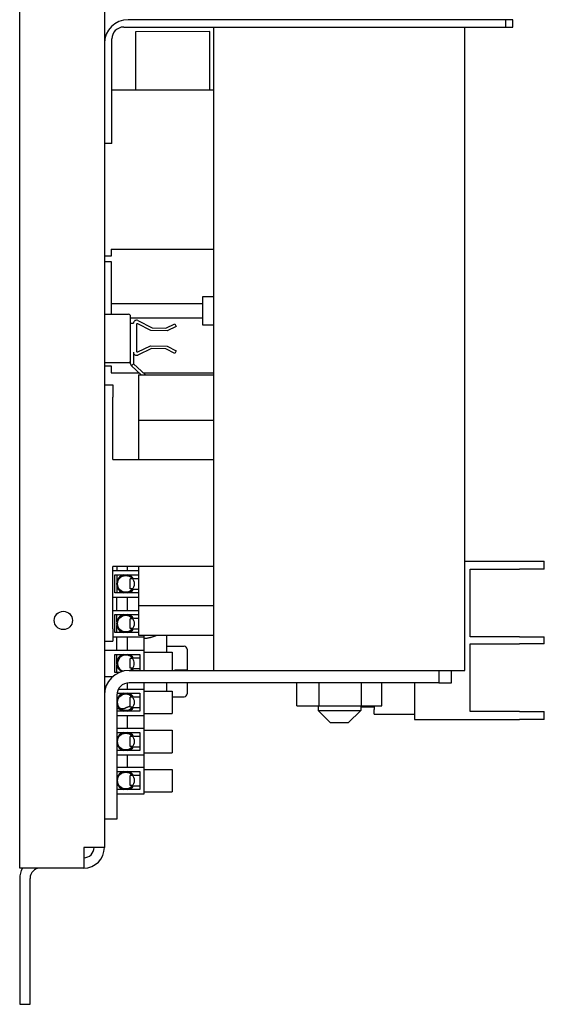
# Model space of a CAD drawing. Units: inches. Extents: x 72.9 to 163.4, y -6.5 to 50.1.
# Drawn here: x 97.8 to 103.1, y 10.5 to 20.5 of the extents above; entities that cross this region are included whole.
import ezdxf

# ---------------------------------------------------------------- set-up
doc = ezdxf.new("R2010")
doc.units = ezdxf.units.IN
doc.header["$MEASUREMENT"] = 0

msp = doc.modelspace()

# ---------------------------------------------------------------- linework, layer by layer
at = {"color": 7}
for p, q in [((97.776, 11.8851), (97.776, 28.8851)), ((98.63, 28.6771), (98.63, 12.0931)), ((102.6753, 20.4501), (98.87, 20.4501)), ((102.6753, 20.4501), (102.6753, 20.3754)), ((102.75, 20.4501), (102.6753, 20.4501)), ((102.75, 20.3754), (102.75, 20.4501)), ((98.8247, 20.3754), (102.6753, 20.3754)), ((99.6925, 20.3302), (98.9425, 20.3278)), ((98.9425, 20.3278), (98.9425, 19.7401)), ((99.6925, 19.7401), (99.6925, 20.3302)), ((99.735, 13.8801), (99.735, 20.3754)), ((102.265, 13.8801), (102.265, 20.3754)), ((102.6753, 20.3754), (102.75, 20.3754)), ((98.7047, 19.2001), (98.7047, 20.2554)), ((98.9425, 19.7401), (98.7047, 19.7401)), ((99.6925, 19.7401), (98.9425, 19.7401)), ((99.735, 19.7401), (99.6925, 19.7401)), ((98.7047, 19.2001), (98.63, 19.2001)), ((98.7, 18.1351), (98.7, 18.0641)), ((98.7, 18.1351), (99.735, 18.1351)), ((98.7, 18.0641), (98.63, 18.0641)), ((98.63, 18.0081), (98.7, 18.0081)), ((98.7, 18.0081), (98.7, 17.5836)), ((99.622, 17.5836), (99.622, 17.6542)), ((99.622, 17.6542), (99.735, 17.6542)), ((98.7, 17.5836), (98.7, 17.4761)), ((98.7, 17.5836), (99.622, 17.5836)), ((99.622, 17.4366), (99.622, 17.5836)), ((98.63, 17.4761), (98.874, 17.4761)), ((98.894, 17.0091), (98.894, 17.4561)), ((99.622, 17.4366), (98.894, 17.4366)), ((98.967, 17.4127), (99.1105, 17.3392)), ((99.622, 17.3659), (99.622, 17.4366)), ((98.894, 17.3865), (98.924, 17.3865)), ((98.9535, 17.3702), (98.9535, 17.1065)), ((99.0971, 17.3129), (98.968, 17.3791)), ((99.2634, 17.3088), (99.0971, 17.3129)), ((99.1105, 17.3392), (99.2501, 17.3366)), ((99.2501, 17.3366), (99.3421, 17.3804)), ((99.3553, 17.3526), (99.2634, 17.3088)), ((99.3421, 17.3804), (99.3553, 17.3526)), ((99.735, 17.3659), (99.622, 17.3659)), ((98.9678, 17.0975), (99.0936, 17.1574)), ((99.1063, 17.1308), (98.9678, 17.0648)), ((99.0936, 17.1574), (99.2639, 17.1543)), ((99.2505, 17.1281), (99.1063, 17.1308)), ((99.3408, 17.0818), (99.2505, 17.1281)), ((99.2639, 17.1543), (99.3542, 17.108)), ((99.3542, 17.108), (99.3408, 17.0818)), ((98.894, 16.9774), (98.894, 17.0091)), ((98.924, 17.0925), (98.924, 16.9774)), ((98.63, 16.9891), (98.874, 16.9891)), ((98.63, 16.9561), (98.7, 16.9561)), ((98.7, 16.9561), (98.7, 16.8851)), ((98.9035, 16.9555), (98.924, 16.9774)), ((99.0004, 16.8651), (98.9035, 16.9555)), ((98.924, 16.9774), (99.0444, 16.8651)), ((98.7, 16.8851), (98.979, 16.8851)), ((98.974, 16.8651), (99.735, 16.8651)), ((98.974, 16.8651), (98.974, 16.4068)), ((99.023, 16.8851), (99.735, 16.8851)), ((98.63, 16.7651), (98.716, 16.7651)), ((98.716, 16.7651), (98.716, 16.6401)), ((98.716, 16.0101), (98.716, 16.6401)), ((98.974, 16.4068), (99.735, 16.4068)), ((98.974, 16.4068), (98.974, 16.0101)), ((98.716, 16.0101), (99.735, 16.0101)), ((99.735, 14.9301), (98.716, 14.9301)), ((98.716, 14.3001), (98.716, 14.9301)), ((98.755, 14.9301), (98.755, 14.8881)), ((98.859, 14.9301), (98.859, 14.8881)), ((98.974, 14.9301), (98.974, 14.5351)), ((102.265, 14.9851), (102.817, 14.9851)), ((102.817, 14.9851), (103.067, 14.9851)), ((103.067, 14.9031), (103.067, 14.9851)), ((98.716, 14.8881), (98.974, 14.8881)), ((98.735, 14.8451), (98.974, 14.8451)), ((98.735, 14.6631), (98.735, 14.8451)), ((98.755, 14.8451), (98.755, 14.7732)), ((102.318, 14.2201), (102.318, 14.9031)), ((102.318, 14.9031), (102.817, 14.9031)), ((103.067, 14.9031), (102.817, 14.9031)), ((98.755, 14.735), (98.755, 14.6631)), ((98.889, 14.7041), (98.889, 14.8041)), ((98.9142, 14.8041), (98.889, 14.8041)), ((98.974, 14.8063), (98.9241, 14.8063)), ((98.716, 14.6201), (98.974, 14.6201)), ((98.974, 14.6631), (98.735, 14.6631)), ((98.755, 14.4871), (98.755, 14.6201)), ((98.859, 14.6201), (98.859, 14.4871)), ((98.9142, 14.7041), (98.889, 14.7041)), ((98.9241, 14.7018), (98.974, 14.7018)), ((98.974, 14.5351), (99.735, 14.5351)), ((98.974, 14.5351), (98.974, 14.2351)), ((98.716, 14.4871), (98.974, 14.4871)), ((98.735, 14.4441), (98.974, 14.4441)), ((98.735, 14.2621), (98.735, 14.4441)), ((98.755, 14.3722), (98.755, 14.4441)), ((98.755, 14.2621), (98.755, 14.334)), ((98.889, 14.3031), (98.889, 14.4031)), ((98.9142, 14.4031), (98.889, 14.4031)), ((98.974, 14.4053), (98.9241, 14.4053)), ((98.716, 14.3001), (98.716, 14.1751)), ((98.716, 14.2191), (99.032, 14.2191)), ((98.974, 14.2621), (98.735, 14.2621)), ((98.755, 14.0861), (98.755, 14.2191)), ((98.859, 14.2191), (98.859, 14.0861)), ((98.9142, 14.3031), (98.889, 14.3031)), ((98.9241, 14.3008), (98.974, 14.3008)), ((98.974, 14.2351), (99.735, 14.2351)), ((99.032, 14.2191), (99.032, 14.2351)), ((99.032, 14.0861), (99.032, 14.2191)), ((99.255, 14.2351), (99.255, 14.0651)), ((102.817, 14.2201), (102.318, 14.2201)), ((102.817, 14.2201), (103.067, 14.2201)), ((103.067, 14.1501), (103.067, 14.2201)), ((98.63, 14.1751), (98.716, 14.1751)), ((99.255, 14.1252), (99.435, 14.1252)), ((102.318, 13.4671), (102.318, 14.1501)), ((102.318, 14.1501), (102.817, 14.1501)), ((103.067, 14.1501), (102.817, 14.1501)), ((98.63, 14.0861), (99.032, 14.0861)), ((98.735, 13.8611), (98.735, 14.0431)), ((98.735, 14.0431), (98.989, 14.0431)), ((98.755, 13.9712), (98.755, 14.0431)), ((98.989, 14.0431), (98.989, 13.8801)), ((99.032, 13.8801), (99.032, 14.0861)), ((99.032, 14.0651), (99.315, 14.0651)), ((99.315, 14.0651), (99.315, 13.8801)), ((99.465, 14.0952), (99.465, 13.8851)), ((98.755, 13.8702), (98.755, 13.933)), ((98.889, 13.9021), (98.889, 14.0021)), ((98.9142, 14.0021), (98.889, 14.0021)), ((98.989, 14.0043), (98.9241, 14.0043)), ((98.63, 13.8181), (98.7152, 13.8181)), ((98.7844, 13.8611), (98.735, 13.8611)), ((98.88, 13.8801), (99.838, 13.8801)), ((98.9142, 13.9021), (98.889, 13.9021)), ((98.9241, 13.8998), (98.989, 13.8998)), ((99.34, 13.8851), (99.34, 13.8801)), ((99.34, 13.8851), (99.435, 13.8851)), ((99.435, 13.8851), (99.465, 13.8851)), ((99.838, 13.8801), (102.265, 13.8801)), ((102.005, 13.8801), (102.005, 13.7551)), ((102.13, 13.7551), (102.13, 13.8801)), ((98.859, 13.7533), (98.859, 13.6931)), ((102.005, 13.7551), (98.88, 13.7551)), ((99.032, 13.6931), (99.032, 13.7551)), ((99.255, 13.7551), (99.255, 13.6721)), ((99.465, 13.7551), (99.465, 13.6452)), ((100.57, 13.5221), (100.57, 13.7551)), ((100.795, 13.5221), (100.795, 13.7551)), ((101.225, 13.5221), (101.225, 13.7551)), ((101.4299, 13.5221), (101.4299, 13.7551)), ((101.759, 13.7551), (101.759, 13.3851)), ((102.005, 13.7551), (102.13, 13.7551)), ((98.63, 13.6931), (98.638, 13.6931)), ((98.755, 13.6301), (98.755, 12.3801)), ((98.7566, 13.6501), (98.989, 13.6501)), ((98.772, 13.6931), (99.032, 13.6931)), ((98.989, 13.6501), (98.989, 13.4681)), ((99.032, 13.4251), (99.032, 13.6931)), ((99.032, 13.6721), (99.315, 13.6721)), ((99.315, 13.6721), (99.315, 13.4461)), ((98.889, 13.5091), (98.889, 13.6091)), ((98.9142, 13.6091), (98.889, 13.6091)), ((98.989, 13.6113), (98.9241, 13.6113)), ((99.315, 13.6152), (99.435, 13.6152)), ((100.57, 13.5221), (100.795, 13.5221)), ((100.785, 13.5221), (100.785, 13.4751)), ((100.795, 13.5221), (101.225, 13.5221)), ((101.215, 13.5221), (101.215, 13.4751)), ((101.225, 13.5221), (101.4299, 13.5221)), ((101.35, 13.5221), (101.35, 13.4861)), ((98.755, 13.4952), (98.7782, 13.4952)), ((98.989, 13.4681), (98.755, 13.4681)), ((98.755, 13.4251), (99.032, 13.4251)), ((98.7916, 13.4952), (98.8267, 13.4952)), ((98.859, 13.4251), (98.859, 13.2971)), ((98.9142, 13.5091), (98.889, 13.5091)), ((98.9241, 13.5068), (98.989, 13.5068)), ((99.032, 13.4461), (99.315, 13.4461)), ((99.032, 13.2971), (99.032, 13.4251)), ((100.785, 13.4751), (101.215, 13.4751)), ((100.91, 13.3501), (100.785, 13.4751)), ((101.09, 13.3501), (101.215, 13.4751)), ((101.35, 13.5101), (101.215, 13.5101)), ((101.35, 13.4401), (101.35, 13.4861)), ((101.35, 13.4401), (101.759, 13.4401)), ((102.817, 13.4671), (102.318, 13.4671)), ((102.817, 13.4671), (103.067, 13.4671)), ((103.067, 13.3851), (103.067, 13.4671)), ((101.09, 13.3501), (100.91, 13.3501)), ((101.759, 13.3851), (102.817, 13.3851)), ((103.067, 13.3851), (102.817, 13.3851)), ((98.755, 13.2971), (99.032, 13.2971)), ((98.755, 13.2541), (98.989, 13.2541)), ((98.989, 13.2541), (98.989, 13.0721)), ((99.032, 13.0291), (99.032, 13.2971)), ((99.032, 13.2761), (99.315, 13.2761)), ((99.315, 13.2761), (99.315, 13.0501)), ((98.889, 13.1131), (98.889, 13.2131)), ((98.9142, 13.2131), (98.889, 13.2131)), ((98.989, 13.2153), (98.9241, 13.2153)), ((98.989, 13.0721), (98.755, 13.0721)), ((98.755, 13.0291), (99.032, 13.0291)), ((98.859, 13.0291), (98.859, 12.9031)), ((98.9142, 13.1131), (98.889, 13.1131)), ((98.9241, 13.1108), (98.989, 13.1108)), ((99.032, 13.0501), (99.315, 13.0501)), ((99.032, 12.9031), (99.032, 13.0291)), ((98.755, 12.9031), (99.032, 12.9031)), ((98.755, 12.8601), (98.989, 12.8601)), ((98.989, 12.8601), (98.989, 12.6781)), ((99.032, 12.6351), (99.032, 12.9031)), ((99.032, 12.8821), (99.315, 12.8821)), ((99.315, 12.8821), (99.315, 12.6561)), ((98.889, 12.7191), (98.889, 12.8191)), ((98.9142, 12.8191), (98.889, 12.8191)), ((98.989, 12.8213), (98.9241, 12.8213)), ((98.989, 12.6781), (98.755, 12.6781)), ((98.755, 12.6351), (99.032, 12.6351)), ((98.9142, 12.7191), (98.889, 12.7191)), ((98.9241, 12.7168), (98.989, 12.7168)), ((99.032, 12.6561), (99.315, 12.6561)), ((98.755, 12.3801), (98.63, 12.3801)), ((98.422, 12.0931), (98.422, 11.8851)), ((98.63, 12.0931), (98.422, 12.0931)), ((98.422, 11.8851), (97.776, 11.8851)), ((97.776, 11.7811), (97.776, 10.5101)), ((97.88, 10.5101), (97.88, 11.7811)), ((97.776, 10.5101), (97.88, 10.5101))]:
    msp.add_line(p, q, dxfattribs=at)
at = {"color": 7, "flags": 128}
for points in [[(99.1607, 14.2351), (99.1573, 14.2336), (99.1536, 14.2321), (99.1498, 14.2305), (99.1458, 14.2289), (99.1416, 14.2273), (99.1373, 14.2257), (99.1328, 14.224), (99.1282, 14.2224), (99.1234, 14.2208), (99.1184, 14.2191), (99.1132, 14.2174), (99.1078, 14.2158), (99.1022, 14.2142), (99.0964, 14.2126), (99.0905, 14.211), (99.0844, 14.2096), (99.0782, 14.2082), (99.0718, 14.2068), (99.0653, 14.2056), (99.0588, 14.2045), (99.0522, 14.2035), (99.0455, 14.2027), (99.0387, 14.2019), (99.032, 14.2013)], [(98.8267, 13.4952), (98.8268, 13.4953), (98.8272, 13.4955), (98.8277, 13.4957), (98.8286, 13.4961), (98.8296, 13.4966), (98.8309, 13.4972), (98.8324, 13.4979), (98.8341, 13.4987), (98.8361, 13.4996), (98.8383, 13.5006), (98.8408, 13.5017), (98.8434, 13.5029), (98.8463, 13.5041), (98.8494, 13.5055), (98.8526, 13.5069), (98.8561, 13.5083), (98.8597, 13.5098), (98.8635, 13.5113), (98.8674, 13.5128), (98.8714, 13.5143), (98.8756, 13.5159), (98.8799, 13.5174), (98.8843, 13.519), (98.889, 13.5205)]]:
    msp.add_lwpolyline(points, dxfattribs=at)
at = {"color": 7}
for centre, radius in [((98.8465, 14.7541), 0.0842), ((98.216, 14.3851), 0.0925), ((98.8465, 14.3531), 0.0842), ((98.8465, 13.5591), 0.0842), ((98.8465, 13.1631), 0.0842), ((98.8465, 12.7691), 0.0842)]:
    msp.add_circle(centre, radius, dxfattribs=at)
for centre, radius, start, end in [((98.87, 20.2101), 0.24, 90, 180), ((98.8247, 20.2554), 0.12, 90, 180), ((98.874, 17.4561), 0.02, 0, 90), ((98.9535, 17.3865), 0.0295, 62.86911, 180), ((98.9635, 17.3702), 0.01, 62.86911, 180), ((98.9635, 17.1065), 0.01, 180, 295.47042), ((98.874, 17.0091), 0.02, 270, 0), ((98.9546, 17.0925), 0.0306, 180, 295.47042), ((98.924, 16.9774), 0.03, 180, 226.98806), ((98.8465, 14.7541), 0.0935, 103.27927, 256.72073), ((98.8465, 14.7541), 0.0935, 33.9577, 76.72073), ((98.8465, 14.7541), 0.0935, 283.27927, 326.0423), ((98.8465, 14.3531), 0.0935, 103.27927, 256.72073), ((98.8465, 14.3531), 0.0935, 33.9577, 76.72073), ((98.8465, 14.3531), 0.0935, 283.27927, 326.0423), ((99.435, 14.0952), 0.03, 0, 90), ((98.8465, 13.9521), 0.0935, 103.27927, 243.41441), ((98.8465, 13.9521), 0.0842, 301.19517, 250.9268), ((98.8465, 13.9521), 0.0935, 33.9577, 76.72073), ((98.88, 13.6301), 0.25, 90, 180), ((98.8465, 13.9521), 0.0935, 309.64131, 326.0423), ((98.88, 13.6301), 0.125, 90, 180), ((98.8465, 13.5591), 0.0935, 103.27927, 168.22122), ((98.8465, 13.5591), 0.0935, 33.9577, 76.72073), ((99.435, 13.6452), 0.03, 270, 0), ((98.8465, 13.5591), 0.0935, 191.77878, 256.72073), ((98.8465, 13.5591), 0.0935, 283.27927, 326.0423), ((98.8465, 13.1631), 0.0935, 103.27927, 168.22122), ((98.8465, 13.1631), 0.0935, 33.9577, 76.72073), ((98.8465, 13.1631), 0.0935, 191.77878, 256.72073), ((98.8465, 13.1631), 0.0935, 283.27927, 326.0423), ((98.8465, 12.7691), 0.0935, 103.27927, 168.22122), ((98.8465, 12.7691), 0.0935, 33.9577, 76.72073), ((98.8465, 12.7691), 0.0935, 191.77878, 256.72073), ((98.8465, 12.7691), 0.0935, 283.27927, 326.0423), ((98.422, 12.0931), 0.208, 270, 0), ((98.422, 12.0931), 0.104, 270, 0), ((97.984, 11.7811), 0.208, 150, 180), ((97.984, 11.7811), 0.104, 90, 180)]:
    msp.add_arc(centre, radius, start, end, dxfattribs=at)

doc.saveas('drawing.dxf')
